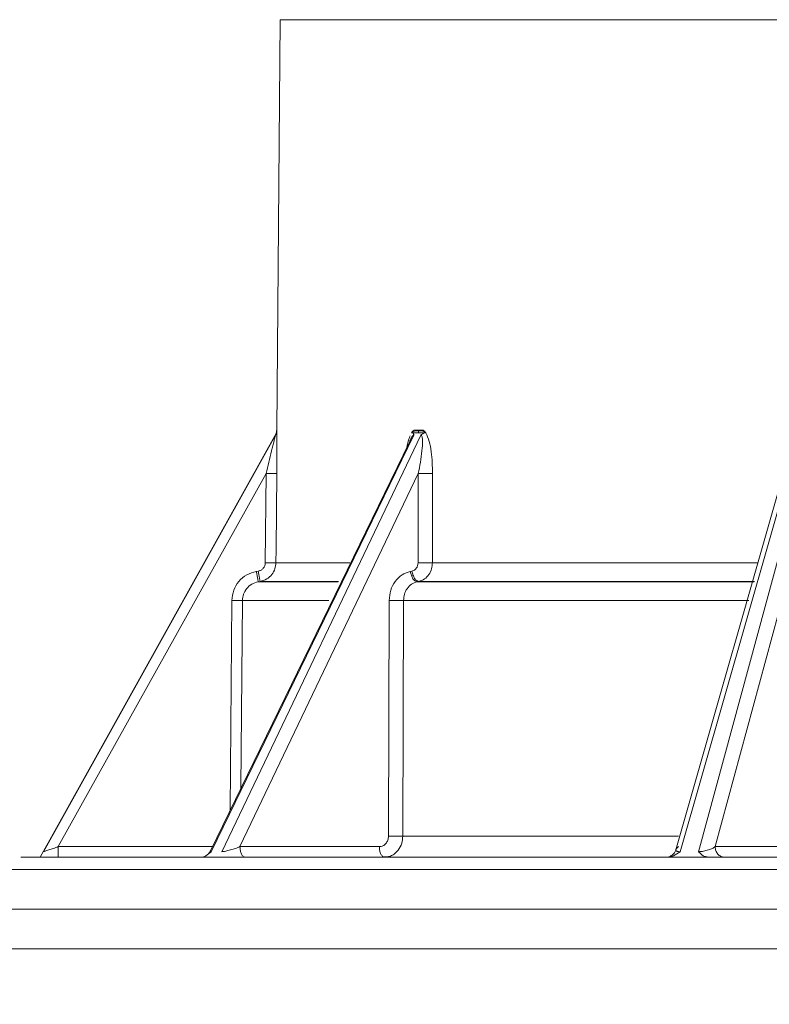
# Model space of a CAD drawing. Units: inches. Extents: x 0.73 to 10.54, y 0.32 to 8.12.
# Drawn here: x 4.87 to 4.97, y 5.34 to 5.47 of the extents above; entities that cross this region are included whole.
import ezdxf

# ---------------------------------------------------------------- set-up
doc = ezdxf.new("R2010")
doc.units = ezdxf.units.IN
doc.header["$MEASUREMENT"] = 0
doc.styles.add('SLDTEXTSTYLE0', font='TXT', dxfattribs={"width": 0.75})
doc.dimstyles.new('SLDDIMSTYLE0', dxfattribs={"dimtxt": 0.08333333333333333, "dimasz": 0.13, "dimexe": 0, "dimexo": 0.0625, "dimgap": 0.02083333333333333, "dimtad": 0, "dimtih": 1, "dimtoh": 1, "dimlfac": 14, "dimrnd": 1e-09, "dimzin": 12, "dimdsep": 46, "dimlunit": 5, "dimtxsty": 'SLDTEXTSTYLE0', "dimsah": 1, "dimcen": 0.09, "dimadec": 0, "dimazin": 3, "dimtfac": 1, "dimtofl": 0, "dimtmove": 0, "dimatfit": 3, "dimfxl": 1, "dimfrac": 2, "dimtolj": 1, "dimtzin": 12, "dimarcsym": 0})

# ---------------------------------------------------------------- blocks, each defined once
blk = doc.blocks.new('_D_3')
at = {"color": 7, "linetype": 'Continuous', "lineweight": 0}
for p, q in [((4.31717458237825, 5.390176397931073), (4.31717458237825, 5.878337376817096)), ((5.576476323776006, 5.390176397931073), (5.576476323776006, 5.878337376817096)), ((4.942732271077504, 5.761925341983189), (5.028843392147818, 5.761925341983189)), ((4.31717458237825, 5.753337376817095), (4.807315599172453, 5.753337376817095)), ((5.576476323776006, 5.753337376817095), (5.143118106619899, 5.753337376817095))]:
    blk.add_line(p, q, dxfattribs=at)
for points in [[(4.31717458237825, 5.753337376817095), (4.44717458237825, 5.733337376817095), (4.44717458237825, 5.773337376817095)], [(5.576476323776006, 5.753337376817095), (5.446476323776007, 5.773337376817095), (5.446476323776007, 5.733337376817095)]]:
    blk.add_solid(points, dxfattribs=at)
at = {"color": 7, "linetype": 'Continuous', "lineweight": 0, "char_height": 0.08333333333333333, "attachment_point": 1, "style": 'SLDTEXTSTYLE0'}
for s, insert in [('5', (4.955000793725484, 5.861986543250361, -0.6412723150813578)), ('"', (5.041111921670718, 5.799069873402434, -0.6412723150813578)), ('17', (4.807315599172453, 5.799069873402434, -0.6412723150813578)), ('8', (4.955000793725484, 5.748421729353491, -0.6412723150813578))]:
    blk.add_mtext(s, dxfattribs=dict(at, insert=insert))

msp = doc.modelspace()

# ---------------------------------------------------------------- linework, layer by layer
at = {"color": 7, "linetype": 'Continuous', "lineweight": 15}
for p, q in [((4.904184120911531, 5.470660896568941), (4.903709526155995, 5.416277870520584)), ((5.165024966703442, 5.470660896568941), (4.904184120911531, 5.470660896568941)), ((4.903706399049263, 5.41591936894774), (4.872382618761389, 5.359661775983111)), ((4.872798654907684, 5.360398461044291), (4.903535083885453, 5.415606129232978)), ((4.921883542398684, 5.415606129232978), (4.895023117692603, 5.360398463663309)), ((4.896438968955616, 5.360398461044291), (4.922815595679145, 5.415606129232978)), ((4.903706399049263, 5.416195596709114), (4.903706399049263, 5.41591936894774)), ((4.903709486870735, 5.416195596709114), (4.903706399049263, 5.416195596709114)), ((4.903719240091398, 5.41591936894774), (4.903706399049263, 5.41591936894774)), ((4.903709486870735, 5.416195596709114), (4.903712616596485, 5.416277870520584)), ((4.903719240091398, 5.41591936894774), (4.903709486870735, 5.416195596709114)), ((4.903709526155995, 5.416277870520584), (4.903712616596485, 5.416277870520584)), ((4.922035159932901, 5.416195596709114), (4.921560041373892, 5.41591936894774)), ((4.922497932444056, 5.41591936894774), (4.921560041373892, 5.41591936894774)), ((4.922497932444056, 5.416195596709114), (4.922035159932901, 5.416195596709114)), ((4.922037878472924, 5.416277870520584), (4.92296875319557, 5.416277870520584)), ((4.922497932444056, 5.41591936894774), (4.922497932444056, 5.416195596709114)), ((4.922966052988668, 5.416195596709114), (4.922497932444056, 5.416195596709114)), ((4.923458066828693, 5.41591936894774), (4.922497932444056, 5.41591936894774)), ((4.922966052988668, 5.416195596709114), (4.92296875319557, 5.416277870520584)), ((4.923458066828693, 5.41591936894774), (4.922966052988668, 5.416195596709114)), ((4.972944517776035, 5.415606129232978), (4.95715732205583, 5.360398463663309)), ((4.959609645512094, 5.360398461044291), (4.974558877460148, 5.415606129232978)), ((4.921289876637714, 5.414690300765088), (4.894933563012861, 5.360516594441509)), ((4.971749072538302, 5.413665191178669), (4.956593146430377, 5.360659364935069)), ((4.902303498827115, 5.410515775656225), (4.874775070171204, 5.361070202331897)), ((4.922467224465464, 5.410515775656225), (4.898842655949924, 5.361070202331897)), ((4.90220300713086, 5.398686004219516), (4.902303498827115, 5.410515775656225)), ((4.903709018066627, 5.410515775656225), (4.90362430594999, 5.400545909876584)), ((4.922431815350704, 5.398686004219516), (4.922467221846446, 5.410515775656225)), ((4.924368725356306, 5.410515775656225), (4.924332797676108, 5.398686004219516)), ((4.97518706710801, 5.410515775656225), (4.961796547272629, 5.361070202331897)), ((4.90362430594999, 5.400545909876584), (4.903608502799216, 5.398686004219516)), ((4.903608502799216, 5.398686004219516), (4.913394081422044, 5.398686004219516)), ((4.924332797676108, 5.398686004219516), (4.967353523316062, 5.398686004219516)), ((4.901024506935471, 5.397544170267222), (4.901273439297879, 5.397588049284137)), ((4.921416186607143, 5.397544170267222), (4.921631574595153, 5.397588049284137)), ((4.911867602865578, 5.39617169516979), (4.901268405546505, 5.39617169516979)), ((4.901517421717468, 5.396215605614914), (4.901268494593095, 5.39617169516979)), ((4.911900992717951, 5.396215605614914), (4.901517510764059, 5.396215605614914)), ((4.966983355330369, 5.39617169516979), (4.922327101798459, 5.39617169516979)), ((4.922540962899345, 5.396215605614914), (4.922328772731537, 5.39617169516979)), ((4.966995910899612, 5.396215605614914), (4.922542633832423, 5.396215605614914)), ((4.897534551061264, 5.365862763158303), (4.897770854521942, 5.393701427516057)), ((4.899176365904402, 5.393701301803223), (4.898964964060819, 5.368802890384178)), ((4.910638147068356, 5.393701301803223), (4.899176365904402, 5.393701301803223)), ((4.918521881709067, 5.362464006706741), (4.918615205154796, 5.393701427516057)), ((4.920516577713787, 5.393701301803223), (4.920421921188219, 5.362464006706741)), ((4.966276998490263, 5.393701301803223), (4.920516577713787, 5.393701301803223)), ((4.919927872371705, 5.362459816278959), (4.919943075767502, 5.36245987389734)), ((4.920421921188219, 5.362464006706741), (4.956931373535054, 5.362464006706741)), ((4.874775070171204, 5.361070202331897), (4.895202897520533, 5.361070202331897)), ((4.898842655949924, 5.361070202331897), (4.917310117374138, 5.361070202331897)), ((4.961796547272629, 5.361070202331897), (4.972458739816355, 5.361070202331897)), ((4.343497466583036, 5.358033540745004), (5.55015343957122, 5.358033540745004)), ((5.55015343957122, 5.352803305450843), (4.343497466583036, 5.352803305450843)), ((5.554325471375552, 5.347519545298815), (4.340039735098474, 5.347519545298815))]:
    msp.add_line(p, q, dxfattribs=at)
for centre, radius, start, end in [((4.902303506513768, 5.416290141730234), 0.001406074240720179, 356.1445401373594, 359.5000000019154), ((4.920421982827379, 5.416290082082333), 0.001615941787173361, 356.6479593416885, 359.5670155852137)]:
    msp.add_arc(centre, radius, start, end, dxfattribs=at)
for points, knots in [([(4.903535091742505, 5.415606129232978), (4.903534452918553, 5.415602642487865), (4.903533143255594, 5.415595494257267), (4.903517550987633, 5.41552725570485), (4.903465613087623, 5.415305720969207), (4.903303733698222, 5.414625595036407), (4.902912157122043, 5.412997158840046), (4.902550277646741, 5.411521845594391), (4.902303498827115, 5.410515775656225)], [0, 0, 0, 0, 0.01954498232892787, 0.0400694734501827, 0.08596779377291791, 0.1962007981159341, 0.4518599926353831, 1, 1, 1, 1]), ([(4.903674486322683, 5.415965086514844), (4.903666799945651, 5.415932569223088), (4.903651596094285, 5.415868249184052), (4.903613590297716, 5.415727366640837), (4.903561432961153, 5.415565992853069), (4.903511459364407, 5.415451294911128), (4.903485927548549, 5.415392695031922)], [0, 0, 0, 0, 0.2493170942369026, 0.4931556217456763, 0.7410501109283091, 1, 1, 1, 1]), ([(4.903535083885453, 5.415606134471013), (4.903585293622894, 5.415694611013474), (4.903693044332489, 5.415884482753869), (4.903710132833179, 5.415907241516527), (4.90371925842452, 5.415919395137913)], [0, 0, 0, 0, 0.465980573393115, 1, 1, 1, 1]), ([(4.903719240091398, 5.41591936894774), (4.90372140723009, 5.415557762755541), (4.903725754893931, 5.414832316722636), (4.903725334826999, 5.412950737724832), (4.903715540156325, 5.411489071865828), (4.903709018066627, 5.410515775656225)], [0, 0, 0, 0, 0.2492872044182964, 0.5001142607661327, 1, 1, 1, 1]), ([(4.903712616596485, 5.416277870520584), (4.903713778744152, 5.416259676857284), (4.903716166098278, 5.416222302332238), (4.90371819754107, 5.416022109353136), (4.903719240091398, 5.41591936894774)], [0, 0, 0, 0, 0.4867931639874679, 1, 1, 1, 1]), ([(4.9209580314236, 5.414008214358894), (4.921000086215257, 5.414275340156268), (4.921088880361537, 5.414839347399981), (4.921288668864808, 5.415271818357591), (4.921393833293942, 5.41549946189378)], [0, 0, 0, 0, 0.4736212173729905, 1, 1, 1, 1]), ([(4.921300433896708, 5.414686037004819), (4.921320258413572, 5.414742911813551), (4.921408657966792, 5.414996522416841), (4.921567605394994, 5.415302956958116), (4.921737194503396, 5.415527049518989), (4.921825534431648, 5.415595515850942), (4.921864515392284, 5.415602643808158), (4.92188354763672, 5.415606123994943)], [0, 0, 0, 0, 0.1400869522746449, 0.6246620827656962, 0.825313881717127, 0.9147104420083626, 1, 1, 1, 1]), ([(4.921560028278805, 5.415919484184504), (4.921640311737413, 5.415906809383678), (4.921760812365025, 5.415887785272349), (4.921855365516749, 5.415754862983015), (4.921874144657081, 5.415655735905353), (4.921883542398684, 5.415606129232978)], [0, 0, 0, 0, 0.4993129463409559, 0.7494386072956244, 1, 1, 1, 1]), ([(4.921560041373892, 5.41591936894774), (4.921633346548486, 5.416019628883971), (4.921778255333844, 5.416217821517169), (4.921952017549812, 5.416258011493829), (4.922037878472924, 5.416277870520584)], [0, 0, 0, 0, 0.5058711548183648, 1, 1, 1, 1]), ([(4.92281560091718, 5.415606129232978), (4.922833504696727, 5.415602642707436), (4.922870208740455, 5.415595495077764), (4.922931216573915, 5.415527253480984), (4.923011347807657, 5.415305723953121), (4.923054168914787, 5.414625588573777), (4.922936464499769, 5.412997173890232), (4.922657474675496, 5.411521850084192), (4.922467221846446, 5.410515775656225)], [0, 0, 0, 0, 0.01954520695002452, 0.04006908868895079, 0.08596775677598083, 0.1962006077331886, 0.4518613402264982, 1, 1, 1, 1]), ([(4.922815595679145, 5.415606134471013), (4.922925254943011, 5.415694611022137), (4.923160583627108, 5.415884481623264), (4.92335460019214, 5.415907241165104), (4.92345820825563, 5.415919395137913)], [0, 0, 0, 0, 0.4659834150147728, 1, 1, 1, 1]), ([(4.92296875319557, 5.416277870520584), (4.923055535192817, 5.416259672555483), (4.923233822596641, 5.416222286138301), (4.923382010096135, 5.416022109123212), (4.923458066828693, 5.41591936894774)], [0, 0, 0, 0, 0.4867533846201759, 1, 1, 1, 1]), ([(4.923458066828693, 5.41591936894774), (4.923626033770686, 5.415557763406609), (4.923963004551266, 5.414832320054416), (4.924287955922404, 5.412950726208614), (4.924336440370346, 5.411489068900964), (4.924368725356306, 5.410515775656225)], [0, 0, 0, 0, 0.2492868655485881, 0.5001126333278906, 1, 1, 1, 1]), ([(4.902303498827115, 5.410515775656225), (4.902484603405174, 5.410514415420856), (4.902846814273008, 5.41051169493726), (4.903306473445196, 5.410510538732654), (4.903633311115739, 5.410511701561711), (4.903683782047099, 5.410514421096848), (4.903709018066627, 5.41051578089426)], [0, 0, 0, 0, 0.2499984867577916, 0.4999993363815777, 0.7499941813891429, 0.9999999999999999, 0.9999999999999999, 0.9999999999999999, 0.9999999999999999]), ([(4.922467221846446, 5.410515775656225), (4.922634273853479, 5.410514415420887), (4.922968376027696, 5.410511694965193), (4.923523808538838, 5.410510538737743), (4.924032414157602, 5.410511701507537), (4.924256621326574, 5.410514421095084), (4.924368725356306, 5.41051578089426)], [0, 0, 0, 0, 0.2500019061134753, 0.5000010588012159, 0.7499995364685266, 1, 1, 1, 1]), ([(4.901273439297879, 5.397588049284137), (4.901401053083484, 5.397625214940974), (4.901651947161596, 5.397698284187884), (4.901950501976682, 5.397956322816303), (4.902157532714122, 5.398293369786658), (4.902187619262038, 5.398553142545163), (4.90220300713086, 5.398686004219516)], [0, 0, 0, 0, 0.2542752174710738, 0.4999157886555807, 0.7442302032779659, 1, 1, 1, 1]), ([(4.901517510764059, 5.396215605614914), (4.901823301132798, 5.396304529577111), (4.902419798770639, 5.396477991330064), (4.903095797178457, 5.397106000381462), (4.903524919397689, 5.397863364043836), (4.90358117071071, 5.398416997769904), (4.903608502799216, 5.398686004219516)], [0, 0, 0, 0, 0.2699958144667563, 0.5266740944790881, 0.7700145143653364, 1, 1, 1, 1]), ([(4.903608502799216, 5.398686004219516), (4.903583160310283, 5.398684643985407), (4.903532476233392, 5.398681923565546), (4.903205598916717, 5.398680767294), (4.902746076333969, 5.398681930070426), (4.902384030506186, 5.398684649659531), (4.90220300713086, 5.39868600945755)], [0, 0, 0, 0, 0.2500038603046048, 0.4999988324639854, 0.7499987789716596, 1, 1, 1, 1]), ([(4.921631574595153, 5.397588049284137), (4.921741928961358, 5.397625215891979), (4.921958893976941, 5.397698288249028), (4.922216327400057, 5.397956320858481), (4.922394141526011, 5.3982933705904), (4.922419067075765, 5.398553142703731), (4.922431815350704, 5.398686004219516)], [0, 0, 0, 0, 0.2542696768278822, 0.499913381697418, 0.7442286422540886, 1, 1, 1, 1]), ([(4.924332797676108, 5.398686004219516), (4.924220654076501, 5.398684643987141), (4.923996373902005, 5.398681923607597), (4.923487895582406, 5.398680767292566), (4.922932735045445, 5.398681930035721), (4.922598787601236, 5.398684649658263), (4.922431815350704, 5.39868600945755)], [0, 0, 0, 0, 0.2500107703766398, 0.5000058799767486, 0.7500051432620346, 1, 1, 1, 1]), ([(4.922542633832423, 5.396215605614914), (4.922804912627975, 5.396304529186545), (4.923316533150059, 5.396477990117871), (4.923895470078131, 5.397106006673232), (4.924262504056981, 5.397863357910563), (4.924309811491833, 5.398416996877375), (4.924332797676108, 5.398686004219516)], [0, 0, 0, 0, 0.2699950758379341, 0.5266724722040065, 0.7700151401063414, 1, 1, 1, 1]), ([(4.897770854521942, 5.393701427516057), (4.897820762914514, 5.394156765701852), (4.897920566526575, 5.39506732188909), (4.898648734349485, 5.396256878770745), (4.899701975529453, 5.397171194863798), (4.900583622605189, 5.397419833703112), (4.901024506935471, 5.397544170267222)], [0, 0, 0, 0, 0.2500332103295967, 0.5000004255806093, 0.7499657362041137, 1, 1, 1, 1]), ([(4.901268405546505, 5.39617169516979), (4.901264333008525, 5.396193196811089), (4.901256187962108, 5.396236199937713), (4.901198980466643, 5.396556726692349), (4.901117949699248, 5.397013602728045), (4.901054097041481, 5.397375475503309), (4.901022170771983, 5.397556411554381)], [0, 0, 0, 0, 0.2500000934738061, 0.4999983734309119, 0.7499996517422742, 0.9999999999999999, 0.9999999999999999, 0.9999999999999999, 0.9999999999999999]), ([(4.901517510764059, 5.396215605614914), (4.901513480974516, 5.396236863717646), (4.901505421305615, 5.396279380396907), (4.901448827705735, 5.396596468753932), (4.901368576728101, 5.397048873502524), (4.901305151505945, 5.397408325546267), (4.901273439297879, 5.397588049284137)], [0, 0, 0, 0, 0.2499943732435276, 0.4999943183360546, 0.7500003362636051, 0.9999999999999999, 0.9999999999999999, 0.9999999999999999, 0.9999999999999999]), ([(4.918615205154796, 5.393701427516057), (4.918656441326745, 5.394156764762571), (4.918738902481797, 5.39506731570634), (4.919364327147159, 5.396256884492446), (4.920272464372736, 5.397171193870746), (4.921034910862557, 5.397419833388039), (4.921416186607143, 5.397544170267222)], [0, 0, 0, 0, 0.2500336649785346, 0.4999994868926908, 0.7499653149781071, 1, 1, 1, 1]), ([(4.922327096560425, 5.39617169516979), (4.922231759761635, 5.396193196017181), (4.922041089003785, 5.396236197071533), (4.921760334403962, 5.396556728856824), (4.921528530450659, 5.397013600435118), (4.921452269037519, 5.397375475161921), (4.921414138535564, 5.397556411554381)], [0, 0, 0, 0, 0.2500037954184531, 0.5000001441593638, 0.7500014136221991, 0.9999999999999999, 0.9999999999999999, 0.9999999999999999, 0.9999999999999999]), ([(4.922542633832423, 5.396215605614914), (4.922447851495419, 5.396236866533613), (4.922258278289732, 5.396279390284777), (4.921978917229613, 5.396596452605297), (4.921747479206265, 5.397048882292821), (4.921670209456064, 5.397408326997702), (4.921631574595153, 5.397588049284137)], [0, 0, 0, 0, 0.2499880409692518, 0.4999985842076364, 0.7499993839203131, 1, 1, 1, 1]), ([(4.901268405546505, 5.39617169516979), (4.900967492460161, 5.396084847803237), (4.900377441564642, 5.395914551565775), (4.899700620299968, 5.395295700176626), (4.899262597052036, 5.394536460844064), (4.899204693456963, 5.393975657558367), (4.899176365904402, 5.393701301803223)], [0, 0, 0, 0, 0.2655593384582733, 0.520726856298675, 0.7655303586585321, 1, 1, 1, 1]), ([(4.922327101798459, 5.39617169516979), (4.922064999459499, 5.396084846542164), (4.921551046681548, 5.395914546293771), (4.920964509913244, 5.395295703359177), (4.920586653520785, 5.394536462363732), (4.920539598089908, 5.393975657690762), (4.920516577713787, 5.393701301803223)], [0, 0, 0, 0, 0.2655569396695951, 0.5207268557359123, 0.7655308252480644, 0.9999999999999999, 0.9999999999999999, 0.9999999999999999, 0.9999999999999999]), ([(4.899176365904402, 5.393701301803223), (4.899153511295135, 5.393699979448044), (4.899118385288221, 5.393697947076515), (4.89894003122993, 5.393696689943209), (4.898758587741415, 5.393696323008125), (4.898535522597636, 5.393696689955018), (4.898212520881146, 5.3936979470741), (4.897944945889864, 5.393699979447523), (4.897770849283907, 5.393701301803223)], [0, 0, 0, 0, 0.2398229381846347, 0.3685918270105857, 0.4999983503575378, 0.6314027594232617, 0.760173668538791, 1, 1, 1, 1]), ([(4.920516577713787, 5.393701301803223), (4.920410014772687, 5.393699979457248), (4.920246237356028, 5.393697947133386), (4.919932596544347, 5.393696689929697), (4.919666336771042, 5.393696323009075), (4.919385378522828, 5.393696689965241), (4.91902078823074, 5.393697947064079), (4.918775076237591, 5.393699979445829), (4.918615205154796, 5.393701301803223)], [0, 0, 0, 0, 0.239829153684555, 0.3685952998730196, 0.5000019094203402, 0.6314033866851576, 0.7601747520353352, 1, 1, 1, 1]), ([(4.917310117374138, 5.361070202331897), (4.917470681805668, 5.361091429070165), (4.917788059080475, 5.361133386583923), (4.918186027428691, 5.36145568528741), (4.918465344858706, 5.361913753460421), (4.91850296274627, 5.36227987510709), (4.918521881709067, 5.362464006706741)], [0, 0, 0, 0, 0.2529706442636187, 0.500030628937247, 0.7485530808999306, 0.9999999999999999, 0.9999999999999999, 0.9999999999999999, 0.9999999999999999]), ([(4.918482599067625, 5.359737347729148), (4.918503300978084, 5.359739776590488), (4.918695420066914, 5.359762317052564), (4.919033835449885, 5.359925884499523), (4.919465387426568, 5.360216419867481), (4.919925774700206, 5.360715100887606), (4.920330512643599, 5.361467397325248), (4.920392315903449, 5.362141226110381), (4.920421921188219, 5.362464006706741)], [0, 0, 0, 0, 0.01898481245948655, 0.1761839748406331, 0.3278076801008995, 0.4738440599757267, 0.7479583362332868, 0.9999999999999999, 0.9999999999999999, 0.9999999999999999, 0.9999999999999999]), ([(4.918521881709067, 5.362464006706741), (4.918625150990646, 5.362463105973108), (4.918838891286819, 5.362461241691004), (4.919203813665786, 5.362459581095961), (4.919583176140134, 5.362458898767114), (4.919813001749239, 5.362459510516531), (4.919927872371705, 5.362459816278959)], [0, 0, 0, 0, 0.2333818314293899, 0.4830391090959694, 0.7416144373158505, 1, 1, 1, 1]), ([(4.919943075767502, 5.36245987389734), (4.920040150231418, 5.36246036715519), (4.920228125423002, 5.362461322300704), (4.920358752678997, 5.362463131713795), (4.920421921188219, 5.362464006706741)], [0, 0, 0, 0, 0.5164216782915446, 1, 1, 1, 1]), ([(4.872798660145719, 5.360398461044291), (4.872812907472484, 5.360405001207075), (4.872841209312232, 5.360417993022456), (4.873010244956122, 5.360474434378058), (4.873238309285369, 5.36054900787054), (4.873602778023392, 5.360661955419427), (4.8741328334307, 5.360825370093873), (4.87456095845746, 5.360988579081845), (4.874775070171204, 5.361070202331897)], [0, 0, 0, 0, 0.1257143748472668, 0.2497274155127883, 0.3667658621789349, 0.5008479169792238, 0.7503665956570644, 1, 1, 1, 1]), ([(4.874775070171204, 5.361070202331897), (4.874775070171204, 5.360887168192535), (4.874775070171204, 5.360521102133457), (4.874775070171204, 5.360060794624665), (4.874775070171204, 5.359739091323154), (4.874775070171204, 5.359697295607392), (4.874775070171204, 5.359676397957054)], [0, 0, 0, 0, 0.2500001735657864, 0.4999973153928244, 0.7500011405273372, 1, 1, 1, 1]), ([(4.895023117692603, 5.360398461044291), (4.894793047979499, 5.360200944104356), (4.894447025411049, 5.359903880584148), (4.894020725387231, 5.359706094659531), (4.893840599878052, 5.359686267433965), (4.893750914293967, 5.359676395338037)], [0, 0, 0, 0, 0.4990576542307258, 0.7505777661487668, 1, 1, 1, 1]), ([(4.894889678757911, 5.360452761131297), (4.894824487010767, 5.360342309650036), (4.894691531878948, 5.360117049676278), (4.894479523860453, 5.359963856201749), (4.894371469506213, 5.359885777919231)], [0, 0, 0, 0, 0.4903289271460641, 1, 1, 1, 1]), ([(4.895023117692603, 5.360398463663309), (4.894982394210601, 5.360401282532386), (4.894899532444479, 5.360407018202785), (4.894875686493135, 5.36045012353437), (4.894916147426325, 5.360494041231216), (4.894935909652419, 5.360515491835199)], [0, 0, 0, 0, 0.3308335473995305, 0.6731608075035717, 1, 1, 1, 1]), ([(4.896438968955616, 5.360398461044291), (4.896508875084875, 5.360405001453207), (4.896647744032562, 5.360417994014991), (4.896941021726311, 5.360474433887437), (4.897262325723361, 5.360549008974623), (4.897707336145469, 5.360661953586028), (4.898268670268051, 5.360825371022255), (4.89865129780594, 5.360988579276686), (4.898842655949924, 5.361070202331897)], [0, 0, 0, 0, 0.1257101522001152, 0.249723976064404, 0.36676223613721, 0.5008467193657288, 0.75036547062748, 1, 1, 1, 1]), ([(4.898842655949924, 5.361070202331897), (4.898853905296205, 5.360887167056812), (4.898876404076555, 5.360521095078287), (4.899039263332891, 5.360060806095968), (4.899270832765103, 5.359739084435362), (4.899454055650025, 5.359697293634174), (4.899545668304856, 5.359676397957054)], [0, 0, 0, 0, 0.2499990170075711, 0.4999999849338514, 0.7499966840134702, 1, 1, 1, 1]), ([(4.917745505439736, 5.359782258638904), (4.917665272849827, 5.359871269912714), (4.917504806084282, 5.360049294219564), (4.91734434138381, 5.360523972202701), (4.917321525335615, 5.360888126288466), (4.917310117374138, 5.361070202331897)], [0, 0, 0, 0, 0.3333301611706467, 0.6666669103156394, 1, 1, 1, 1]), ([(4.957157321401075, 5.360398461044291), (4.956866216399331, 5.360200943168162), (4.956428393157881, 5.359903875387626), (4.955790274010838, 5.359706095910271), (4.955482849939538, 5.359686267796268), (4.955329782870099, 5.359676395338037)], [0, 0, 0, 0, 0.4990525014665362, 0.7505772231192804, 1, 1, 1, 1]), ([(4.956593737673547, 5.360606900779235), (4.956536431309257, 5.360477602947118), (4.956419037289428, 5.360212731977632), (4.956198356625185, 5.360026966441358), (4.956085402117312, 5.359931883100906)], [0, 0, 0, 0, 0.4881540335190615, 0.9999999999999999, 0.9999999999999999, 0.9999999999999999, 0.9999999999999999]), ([(4.957157323365339, 5.360398463663309), (4.957076774991863, 5.360401217094746), (4.956912892928123, 5.360406819169712), (4.956740248504021, 5.360452445319335), (4.956629939280473, 5.360520731605324), (4.956566662051164, 5.360640738386588), (4.956635670522204, 5.360826789999503), (4.956841504414598, 5.360987807521155), (4.956946829011272, 5.36107019971288)], [0, 0, 0, 0, 0.1073169172503664, 0.2183447922541316, 0.335517354169993, 0.4595647486505029, 0.7234608731576788, 1, 1, 1, 1]), ([(4.959609645512094, 5.360398461044291), (4.959716475018617, 5.360405001104711), (4.95992868770138, 5.360417992681778), (4.960267647119434, 5.360474435859257), (4.960596084526451, 5.360549007029253), (4.96100241643183, 5.360661954128465), (4.961444609208293, 5.360825375502818), (4.961679215067017, 5.360988579811461), (4.961796547272629, 5.361070202331897)], [0, 0, 0, 0, 0.1257125864593191, 0.2497231906976844, 0.3667635126490705, 0.5008454920924956, 0.7503604570145653, 1, 1, 1, 1]), ([(4.961061205767356, 5.359676397957054), (4.9609096596597, 5.359686891448651), (4.960607315964012, 5.359707826602177), (4.960068825941858, 5.359904067588572), (4.959793278061742, 5.36020074632276), (4.959609645512094, 5.360398461044291)], [0, 0, 0, 0, 0.251064663708613, 0.5008892637190591, 1, 1, 1, 1]), ([(4.961796547272629, 5.361070202331897), (4.961816027472279, 5.360887168138081), (4.961854987615718, 5.360521102154537), (4.962137093252448, 5.360060797629375), (4.96253817196033, 5.359739087339893), (4.962855521048835, 5.359697294501098), (4.963014196539573, 5.359676397957054)], [0, 0, 0, 0, 0.2499999252429487, 0.4999965668247452, 0.749996792167942, 1, 1, 1, 1]), ([(4.869888245671837, 5.359676397957054), (4.869817537361657, 5.359676397957054), (4.869587437972154, 5.359676397957054), (4.871867402269834, 5.359676397957054), (4.876598601912599, 5.359676397957054), (4.883886134964952, 5.359676397957054), (4.893441405539184, 5.359676397957054), (4.905168534333834, 5.359676397957054), (4.918894169166322, 5.359676397957054), (4.934418179559725, 5.359676397957054), (4.951526600190419, 5.359676397957054), (4.969915947376482, 5.359676397957054), (4.983027514902165, 5.359676397957054), (4.989586139102035, 5.359676397957054)], [0, 0, 0, 0, 0.04246776443164176, 0.1381988431658158, 0.2339236019490605, 0.32973301407426, 0.4254637942160149, 0.5211883547501928, 0.6169977524494077, 0.7127286646499427, 0.8084535196655005, 0.9041852639769568, 1, 1, 1, 1]), ([(4.917755596513639, 5.359774131828025), (4.917876876988904, 5.359747574302965), (4.918116879936036, 5.359695019394445), (4.918362361001831, 5.359719466452677), (4.918483793339543, 5.359731559700774)], [0, 0, 0, 0, 0.5053291083051239, 1, 1, 1, 1]), ([(4.955286596583276, 5.359676397957054), (4.955426029854926, 5.359687170575942), (4.955711861114262, 5.359709253907892), (4.955958882101505, 5.359856477593106), (4.956085402117312, 5.359931883100906)], [0, 0, 0, 0, 0.4878167348532679, 1, 1, 1, 1])]:
    msp.add_open_spline(points, degree=3, knots=knots, dxfattribs=at)

# ---------------------------------------------------------------- dimensions: what is measured, and where the dimension line sits
at = {"color": 7, "linetype": 'Continuous', "lineweight": 0}
dim = msp.add_linear_dim(base=(5.576476323776006, 5.753337376817094), p1=(4.31717458237825, 5.340176397931073), p2=(5.576476323776006, 5.340176397931073), dimstyle='SLDDIMSTYLE0', dxfattribs=at)
dim.commit()
dim.dimension.update_dxf_attribs({"geometry": '_D_3', "text_midpoint": (4.975216852896176, 5.753337376817094), "dimtype": 160})

doc.saveas('drawing.dxf')
